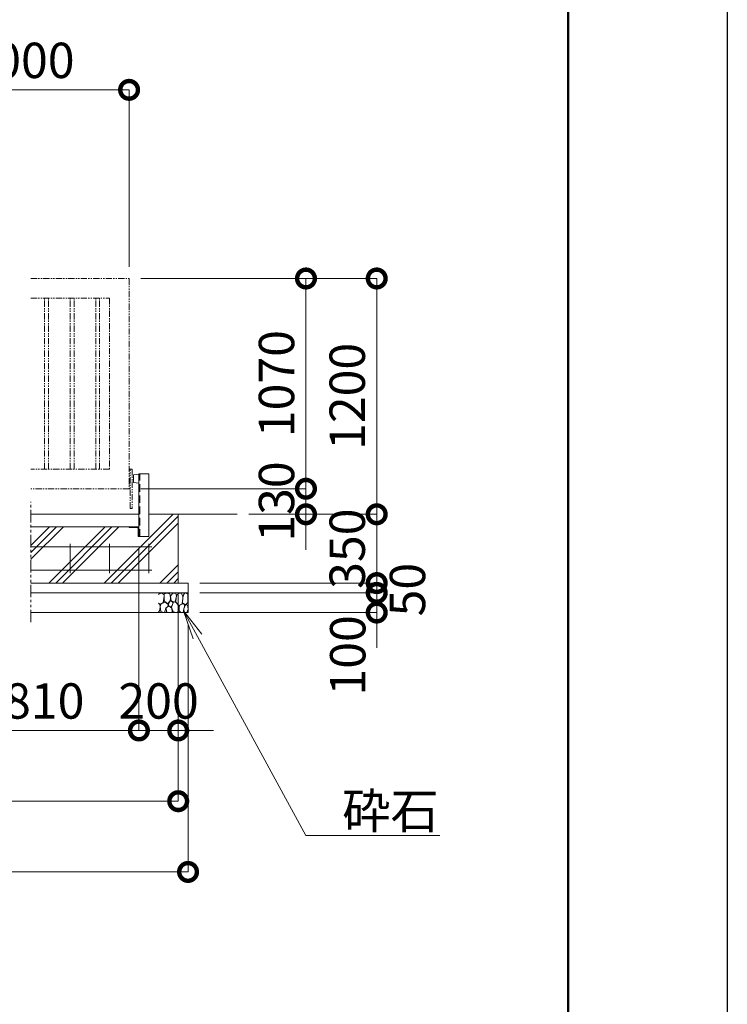
# Model space of a CAD drawing. Extents: x -2184 to 23016, y -1294 to 16526.
# Drawn here: x 19415 to 23016, y 7632 to 12643 of the extents above; entities that cross this region are included whole.
import ezdxf
from ezdxf import colors
from ezdxf.entities.mleader import LeaderData, LeaderLine
from ezdxf.math import Vec2, Vec3

# ---------------------------------------------------------------- set-up
doc = ezdxf.new("R2010")
doc.units = 0
doc.header["$MEASUREMENT"] = 0
doc.header["$PDMODE"] = 1
doc.linetypes.add('DASHED', pattern=[19.05, 12.7, -6.35])
doc.linetypes.add('PHANTOM', pattern=[63.5, 31.75, -6.35, 6.35, -6.35, 6.35, -6.35])
doc.layers.get('0').update_dxf_attribs({"linetype": 'CONTINUOUS'})
doc.layers.get('DefPoints').update_dxf_attribs({"linetype": 'CONTINUOUS'})
for name, color, linetype, lineweight in [('FRAM3', 1, 'CONTINUOUS', 50), ('ハッチング', 8, 'CONTINUOUS', 5), ('外形線', 7, 'CONTINUOUS', 18), ('寸法線', 3, 'CONTINUOUS', 18), ('想像線', 11, 'PHANTOM', 13), ('文字引出', 4, 'CONTINUOUS', 18), ('細線', 8, 'CONTINUOUS', 5), ('隠れ線', 5, 'DASHED', 18)]:
    doc.layers.add(name, color=color, linetype=linetype, lineweight=lineweight)
doc.styles.get("Standard").update_dxf_attribs({"font": 'TXT.SHX', "bigfont": 'bigfont.shx'})
doc.dimstyles.new('60ベース', dxfattribs={"dimscale": 60, "dimtxt": 3, "dimasz": 3, "dimexe": 0, "dimexo": 1, "dimgap": 1, "dimtad": 3, "dimdec": 1, "dimdsep": 46, "dimtxsty": 'STANDARD', "dimblk": 'DOTSMALL', "dimcen": 0, "dimclrd": 256, "dimclre": 256, "dimclrt": 7, "dimadec": 3, "dimazin": 2, "dimtfac": 1, "dimtdec": 1, "dimtix": 1, "dimtmove": 2, "dimatfit": 2, "dimldrblk": 'OPEN', "dimfxl": 1, "dimtolj": 1, "dimlwd": -1, "dimlwe": -1, "dimarcsym": 0})

# ---------------------------------------------------------------- blocks, each defined once
blk = doc.blocks.new('砕石')
at = {"layer": '細線'}
for points in [[(0.32, 2), (0.14, 1.95), (0.02, 1.86), (0.01, 1.45), (0.01, 1.01), (0.25, 0.79), (0.55, 0.99), (0.52, 1.49), (0.45, 1.79), (0.32, 2)], [(1.14, 1.77), (0.97, 1.95), (0.68, 1.99), (0.52, 1.61), (0.52, 1.47), (0.6, 0.9), (0.94, 0.7), (1.24, 1.06), (1.21, 1.55), (1.14, 1.77)], [(1.48, 1.08), (1.2, 1.01), (1.02, 0.76), (0.92, 0.53), (0.93, 0.14), (1.16, 0.01), (1.51, 0.07), (1.69, 0.54), (1.48, 1.08)], [(1.62, 1.91), (1.44, 1.99), (1.26, 1.98), (1.19, 1.67), (1.25, 1.36), (1.36, 1.04), (1.73, 1.19), (1.8, 1.67), (1.62, 1.91)], [(1.96, 0.99), (1.87, 1.15), (1.7, 1.16), (1.53, 0.99), (1.62, 0.72), (1.75, 0.52), (1.98, 0.72), (1.96, 0.99)], [(2.14, 1.98), (1.87, 1.92), (1.78, 1.53), (1.78, 1.48), (1.81, 1.18), (1.9, 1.13), (2.06, 0.87), (2.37, 1.13), (2.45, 1.41), (2.42, 1.92), (2.14, 1.98)], [(2.52, 0.98), (2.35, 1.09), (2.02, 0.83), (2.05, 0.61), (2.25, 0.44), (2.35, 0.07), (2.54, 0.01), (2.78, 0.12), (2.84, 0.6), (2.75, 0.87), (2.52, 0.98)], [(2.95, 1.89), (2.67, 1.99), (2.48, 1.85), (2.44, 1.69), (2.46, 1.4), (2.55, 1.01), (2.78, 0.84), (3, 0.95)], [(3, 1.83), (2.95, 1.89)], [(0.31, 0.72), (0.18, 0.82), (0.04, 0.75), (0, 0.34), (0.14, 0.01), (0.38, 0.05), (0.42, 0.39), (0.31, 0.72)], [(0.69, 0.83), (0.45, 0.92), (0.33, 0.72), (0.42, 0.37), (0.5, 0.01), (0.72, 0.01), (0.91, 0.18), (0.92, 0.66), (0.85, 0.75), (0.69, 0.83)], [(1.99, 0.64), (1.87, 0.61), (1.65, 0.43), (1.62, 0.03), (1.97, 0), (2.21, 0.08), (2.22, 0.47), (1.99, 0.64)], [(3, 0.94), (2.86, 0.83), (2.84, 0.61), (2.86, 0.24), (3, 0.02), (3, 0.02)]]:
    blk.add_lwpolyline(points, dxfattribs=at)
blk = doc.blocks.new('ストッパー')
at = {"layer": '外形線'}
for p, q in [((-2819.3, -53980.7), (-2792.3, -53978.2)), ((-2819.3, -54020.7), (-2819.3, -53980.7)), ((-2792.3, -53975.7), (-2742.3, -53975.7)), ((-2792.3, -54295.7), (-2792.3, -53975.7)), ((-2742.3, -53975.7), (-2742.3, -54295.7)), ((-2792.3, -54023.2), (-2819.3, -54020.7)), ((-2742.3, -54295.7), (-2792.3, -54295.7))]:
    blk.add_line(p, q, dxfattribs=at)
at = {"layer": '隠れ線', "lineweight": 9, "ltscale": 3}
blk.add_line((-2788.3, -54295.7), (-2788.3, -53975.7), dxfattribs=at)
blk = doc.blocks.new('_DotSmall')
at = {"layer": '寸法線', "color": 0, "const_width": 0.5}
blk.add_lwpolyline([(-0.0625, 0, 1), (0.0625, 0, 1)], format="xyb", close=True, dxfattribs=at)
blk = doc.blocks.new('*D27')
at = {"layer": 'DefPoints', "color": 0, "transparency": 16777216}
for p in [(19971.8, 12286), (18871.8, 11326), (19971.8, 11326)]:
    blk.add_point(p, dxfattribs=at)
at = {"layer": '寸法線', "transparency": 16777216}
for p, q in [((18871.8, 11386), (18871.8, 12286)), ((18871.8, 12286), (19971.8, 12286)), ((19971.8, 11386), (19971.8, 12286))]:
    blk.add_line(p, q, dxfattribs=at)
at = {"layer": '寸法線', "transparency": 16777216, "xscale": 180, "yscale": 180, "zscale": 180, "rotation": 180}
blk.add_blockref('_DotSmall', (18871.8, 12286), dxfattribs=at)
at = {"layer": '寸法線', "transparency": 16777216, "xscale": 180, "yscale": 180, "zscale": 180}
blk.add_blockref('_DotSmall', (19971.8, 12286), dxfattribs=at)
at = {"layer": '寸法線', "color": 7, "transparency": 16777216, "insert": (19421.8, 12436), "char_height": 180, "attachment_point": 5}
blk.add_mtext('\\A1;6000', dxfattribs=at)
blk = doc.blocks.new('_OPEN')
at = {"color": 0, "linetype": 'ByBlock'}
for p, q in [((-1, 0.167), (0, 0)), ((0, 0), (-1, -0.167)), ((0, 0), (-1, 0))]:
    blk.add_line(p, q, dxfattribs=at)
blk = doc.blocks.new('*D31')
at = {"layer": 'DefPoints', "color": 0, "transparency": 16777216}
for p in [(5211.8, 9776), (20221.8, 9776), (20221.8, 8666)]:
    blk.add_point(p, dxfattribs=at)
at = {"layer": '寸法線', "transparency": 16777216}
for p, q in [((5211.8, 9716), (5211.8, 8666)), ((20221.8, 9716), (20221.8, 8666)), ((5211.8, 8666), (20221.8, 8666))]:
    blk.add_line(p, q, dxfattribs=at)
at = {"layer": '寸法線', "transparency": 16777216, "xscale": 180, "yscale": 180, "zscale": 180, "rotation": 180}
blk.add_blockref('_DotSmall', (5211.8, 8666), dxfattribs=at)
at = {"layer": '寸法線', "transparency": 16777216, "xscale": 180, "yscale": 180, "zscale": 180}
blk.add_blockref('_DotSmall', (20221.8, 8666), dxfattribs=at)
at = {"layer": '寸法線', "color": 7, "transparency": 16777216, "insert": (12716.8, 8816), "char_height": 180, "attachment_point": 5}
blk.add_mtext('\\A1;24810', dxfattribs=at)
blk = doc.blocks.new('*D32')
at = {"layer": 'DefPoints', "color": 0, "transparency": 16777216}
for p in [(20021.8, 10012.5), (20221.8, 9776), (20221.8, 9026)]:
    blk.add_point(p, dxfattribs=at)
at = {"layer": '寸法線', "transparency": 16777216}
for p, q in [((20021.8, 9952.5), (20021.8, 9026)), ((20221.8, 9716), (20221.8, 9026)), ((20021.8, 9026), (19841.8, 9026)), ((20021.8, 9026), (20221.8, 9026)), ((20221.8, 9026), (20401.8, 9026))]:
    blk.add_line(p, q, dxfattribs=at)
at = {"layer": '寸法線', "transparency": 16777216, "xscale": 180, "yscale": 180, "zscale": 180}
blk.add_blockref('_DotSmall', (20021.8, 9026), dxfattribs=at)
at = {"layer": '寸法線', "transparency": 16777216, "xscale": 180, "yscale": 180, "zscale": 180, "rotation": 180}
blk.add_blockref('_DotSmall', (20221.8, 9026), dxfattribs=at)
at = {"layer": '寸法線', "color": 7, "transparency": 16777216, "insert": (20121.8, 9176), "char_height": 180, "attachment_point": 5}
blk.add_mtext('\\A1;200', dxfattribs=at)
blk = doc.blocks.new('*D33')
at = {"layer": 'DefPoints', "color": 0, "transparency": 16777216}
for p in [(5161.8, 9626), (20271.8, 9626), (20271.8, 8306)]:
    blk.add_point(p, dxfattribs=at)
at = {"layer": '寸法線', "transparency": 16777216}
for p, q in [((5161.8, 9566), (5161.8, 8306)), ((20271.8, 9566), (20271.8, 8306)), ((5161.8, 8306), (20271.8, 8306))]:
    blk.add_line(p, q, dxfattribs=at)
at = {"layer": '寸法線', "transparency": 16777216, "xscale": 180, "yscale": 180, "zscale": 180, "rotation": 180}
blk.add_blockref('_DotSmall', (5161.8, 8306), dxfattribs=at)
at = {"layer": '寸法線', "transparency": 16777216, "xscale": 180, "yscale": 180, "zscale": 180}
blk.add_blockref('_DotSmall', (20271.8, 8306), dxfattribs=at)
at = {"layer": '寸法線', "color": 7, "transparency": 16777216, "insert": (12716.8, 8456), "char_height": 180, "attachment_point": 5}
blk.add_mtext('\\A1;24910', dxfattribs=at)
blk = doc.blocks.new('*D36')
at = {"layer": 'DefPoints', "color": 0, "transparency": 16777216}
for p in [(16766.8, 10062.5), (20021.8, 10012.5), (20021.8, 9026)]:
    blk.add_point(p, dxfattribs=at)
at = {"layer": '寸法線', "transparency": 16777216}
for p, q in [((16766.8, 10002.5), (16766.8, 9026)), ((20021.8, 9952.5), (20021.8, 9026)), ((16766.8, 9026), (20021.8, 9026))]:
    blk.add_line(p, q, dxfattribs=at)
at = {"layer": '寸法線', "transparency": 16777216, "xscale": 180, "yscale": 180, "zscale": 180, "rotation": 180}
blk.add_blockref('_DotSmall', (16766.8, 9026), dxfattribs=at)
at = {"layer": '寸法線', "transparency": 16777216, "xscale": 180, "yscale": 180, "zscale": 180}
blk.add_blockref('_DotSmall', (20021.8, 9026), dxfattribs=at)
at = {"layer": '寸法線', "color": 7, "transparency": 16777216, "insert": (18394.3, 9176), "char_height": 180, "attachment_point": 5}
blk.add_mtext('\\A1;レール寸法\u30005400+2810', dxfattribs=at)
blk = doc.blocks.new('*D44')
at = {"layer": 'DefPoints', "color": 0, "transparency": 16777216}
for p in [(19971.8, 11326), (21231.8, 11326), (20521.8, 10126)]:
    blk.add_point(p, dxfattribs=at)
at = {"layer": '寸法線', "transparency": 16777216}
for p, q in [((20031.8, 11326), (21231.8, 11326)), ((21231.8, 10126), (21231.8, 11326)), ((20581.8, 10126), (21231.8, 10126))]:
    blk.add_line(p, q, dxfattribs=at)
at = {"layer": '寸法線', "transparency": 16777216, "xscale": 180, "yscale": 180, "zscale": 180}
for p, rotation in [((21231.8, 11326), 90), ((21231.8, 10126), 270)]:
    blk.add_blockref('_DotSmall', p, dxfattribs=dict(at, rotation=rotation))
at = {"layer": '寸法線', "color": 7, "transparency": 16777216, "insert": (21081.8, 10726), "char_height": 180, "attachment_point": 5, "rotation": 90}
blk.add_mtext('\\A1;1200', dxfattribs=at)
blk = doc.blocks.new('*D45')
at = {"layer": 'DefPoints', "color": 0, "transparency": 16777216}
for p in [(19971.8, 10256), (20871.8, 10256), (20521.8, 10126)]:
    blk.add_point(p, dxfattribs=at)
at = {"layer": '寸法線', "transparency": 16777216}
for p, q in [((20871.8, 10256), (20871.8, 10436)), ((20031.8, 10256), (20871.8, 10256)), ((20871.8, 10126), (20871.8, 10256)), ((20581.8, 10126), (20871.8, 10126)), ((20871.8, 10126), (20871.8, 9946))]:
    blk.add_line(p, q, dxfattribs=at)
at = {"layer": '寸法線', "transparency": 16777216, "xscale": 180, "yscale": 180, "zscale": 180}
for p, rotation in [((20871.8, 10256), 270), ((20871.8, 10126), 90)]:
    blk.add_blockref('_DotSmall', p, dxfattribs=dict(at, rotation=rotation))
at = {"layer": '寸法線', "color": 7, "transparency": 16777216, "insert": (20721.8, 10191), "char_height": 180, "attachment_point": 5, "rotation": 90}
blk.add_mtext('\\A1;130', dxfattribs=at)
blk = doc.blocks.new('*D46')
at = {"layer": 'DefPoints', "color": 0, "transparency": 16777216}
for p in [(20031.8, 11326), (20871.8, 11326), (20031.8, 10256)]:
    blk.add_point(p, dxfattribs=at)
at = {"layer": '寸法線', "transparency": 16777216}
for p, q in [((20091.8, 11326), (20871.8, 11326)), ((20871.8, 10256), (20871.8, 11326)), ((20091.8, 10256), (20871.8, 10256))]:
    blk.add_line(p, q, dxfattribs=at)
at = {"layer": '寸法線', "transparency": 16777216, "xscale": 180, "yscale": 180, "zscale": 180}
for p, rotation in [((20871.8, 11326), 90), ((20871.8, 10256), 270)]:
    blk.add_blockref('_DotSmall', p, dxfattribs=dict(at, rotation=rotation))
at = {"layer": '寸法線', "color": 7, "transparency": 16777216, "insert": (20721.8, 10791), "char_height": 180, "attachment_point": 5, "rotation": 90}
blk.add_mtext('\\A1;1070', dxfattribs=at)
blk = doc.blocks.new('*D47')
at = {"layer": 'DefPoints', "color": 0, "transparency": 16777216}
for p in [(20521.8, 10126), (21231.8, 10126), (20271.8, 9776)]:
    blk.add_point(p, dxfattribs=at)
at = {"layer": '寸法線', "transparency": 16777216}
for p, q in [((21231.8, 10126), (21231.8, 10306)), ((20581.8, 10126), (21231.8, 10126)), ((21231.8, 9776), (21231.8, 10126)), ((20331.8, 9776), (21231.8, 9776)), ((21231.8, 9776), (21231.8, 9596))]:
    blk.add_line(p, q, dxfattribs=at)
at = {"layer": '寸法線', "transparency": 16777216, "xscale": 180, "yscale": 180, "zscale": 180}
for p, rotation in [((21231.8, 10126), 270), ((21231.8, 9776), 90)]:
    blk.add_blockref('_DotSmall', p, dxfattribs=dict(at, rotation=rotation))
at = {"layer": '寸法線', "color": 7, "transparency": 16777216, "insert": (21081.8, 9951), "char_height": 180, "attachment_point": 5, "rotation": 90}
blk.add_mtext('\\A1;350', dxfattribs=at)
blk = doc.blocks.new('*D48')
at = {"layer": 'DefPoints', "color": 0, "transparency": 16777216}
for p in [(20271.8, 9776), (21231.8, 9776), (20271.8, 9726)]:
    blk.add_point(p, dxfattribs=at)
at = {"layer": '寸法線', "transparency": 16777216}
for p, q in [((21231.8, 9776), (21231.8, 9956)), ((20331.8, 9776), (21231.8, 9776)), ((21231.8, 9726), (21231.8, 9776)), ((20331.8, 9726), (21231.8, 9726)), ((21231.8, 9726), (21231.8, 9546))]:
    blk.add_line(p, q, dxfattribs=at)
at = {"layer": '寸法線', "transparency": 16777216, "xscale": 180, "yscale": 180, "zscale": 180}
for p, rotation in [((21231.8, 9776), 270), ((21231.8, 9726), 90)]:
    blk.add_blockref('_DotSmall', p, dxfattribs=dict(at, rotation=rotation))
at = {"layer": '寸法線', "color": 7, "transparency": 16777216, "insert": (21388.3, 9742.6), "char_height": 180, "attachment_point": 5, "rotation": 90}
blk.add_mtext('\\A1;50', dxfattribs=at)
blk = doc.blocks.new('*D49')
at = {"layer": 'DefPoints', "color": 0, "transparency": 16777216}
for p in [(20271.8, 9726), (20271.8, 9626), (21231.8, 9626)]:
    blk.add_point(p, dxfattribs=at)
at = {"layer": '寸法線', "transparency": 16777216}
for p, q in [((21231.8, 9726), (21231.8, 9906)), ((20331.8, 9726), (21231.8, 9726)), ((21231.8, 9726), (21231.8, 9626)), ((20331.8, 9626), (21231.8, 9626)), ((21231.8, 9626), (21231.8, 9446))]:
    blk.add_line(p, q, dxfattribs=at)
at = {"layer": '寸法線', "transparency": 16777216, "xscale": 180, "yscale": 180, "zscale": 180}
for p, rotation in [((21231.8, 9726), 270), ((21231.8, 9626), 90)]:
    blk.add_blockref('_DotSmall', p, dxfattribs=dict(at, rotation=rotation))
at = {"layer": '寸法線', "color": 7, "transparency": 16777216, "insert": (21084.3, 9408.1), "char_height": 180, "attachment_point": 5, "rotation": 90}
blk.add_mtext('\\A1;100', dxfattribs=at)
blk = doc.blocks.new('枕木')
at = {"layer": '外形線'}
blk.add_lwpolyline([(-6532.7, -40237.4), (-6532.7, -40273.9, -0.414214), (-6535.7, -40276.9), (-6536.7, -40276.9), (-6536.7, -40226.9), (-6486.7, -40226.9), (-6486.7, -40227.9, -0.414214), (-6489.7, -40230.9), (-6526.2, -40230.9, 0.414214)], format="xyb", close=True, dxfattribs=at)

msp = doc.modelspace()

# ---------------------------------------------------------------- hatches: boundary and pattern name
at = {"layer": 'ハッチング'}
h = msp.add_hatch(dxfattribs=at)
h.set_pattern_fill('PLAST', color=256, scale=800, angle=45)
h.set_pattern_definition([(45, (-2184.27, -1293.85), (-141.4214, 141.4214), []), (45, (-2201.95, -1276.18), (-141.4214, 141.4214), []), (45, (-2219.62, -1258.5), (-141.4214, 141.4214), [])])
h.paths.add_polyline_path([(5961.78, 10062.48), (5411.77, 10062.48), (5411.77, 10012.48), (5361.77, 10012.48), (5361.77, 10125.98), (5211.77, 10125.98), (5211.77, 9775.98), (5961.78, 9775.98)])
h.paths.add_polyline_path([(7066.77, 10062.48), (6075.1, 10062.48), (6075.1, 9775.98), (7066.77, 9775.98)])
h.paths.add_polyline_path([(8166.77, 10062.48), (7116.77, 10062.48), (7116.77, 10061.48, -0.4142136), (7113.77, 10058.48), (7077.27, 10058.48, 0.4142136), (7070.77, 10051.98), (7070.77, 10015.48, -0.4142136), (7067.77, 10012.48), (7066.77, 10012.48), (7066.77, 9775.98), (8166.77, 9775.98)])
h.paths.add_polyline_path([(9266.77, 10062.48), (8216.77, 10062.48), (8216.77, 10061.48, -0.4142136), (8213.77, 10058.48), (8177.27, 10058.48, 0.4142136), (8170.77, 10051.98), (8170.77, 10015.48, -0.4142136), (8167.77, 10012.48), (8166.77, 10012.48), (8166.77, 9775.98), (9266.77, 9775.98)])
h.paths.add_polyline_path([(10366.77, 10062.48), (9316.77, 10062.48), (9316.77, 10061.48, -0.4142136), (9313.77, 10058.48), (9277.27, 10058.48, 0.4142136), (9270.77, 10051.98), (9270.77, 10015.48, -0.4142136), (9267.77, 10012.48), (9266.77, 10012.48), (9266.77, 9775.98), (10366.77, 9775.98)])
h.paths.add_polyline_path([(11341.77, 10012.48), (11340.77, 10012.48, -0.4142136), (11337.77, 10015.48), (11337.77, 10051.98, 0.4142136), (11331.27, 10058.48), (11294.77, 10058.48, -0.4142136), (11291.77, 10061.48), (11291.77, 10062.48), (10416.77, 10062.48), (10416.77, 10061.48, -0.4142136), (10413.77, 10058.48), (10377.27, 10058.48, 0.4142136), (10370.77, 10051.98), (10370.77, 10015.48, -0.4142136), (10367.77, 10012.48), (10366.77, 10012.48), (10366.77, 9775.98), (11341.77, 9775.98)])
h.paths.add_polyline_path([(12466.77, 10062.48), (11391.77, 10062.48), (11391.77, 10061.48, -0.4142136), (11388.77, 10058.48), (11352.27, 10058.48, 0.4142136), (11345.77, 10051.98), (11345.77, 10015.48, -0.4142136), (11342.77, 10012.48), (11341.77, 10012.48), (11341.77, 9775.98), (12466.77, 9775.98)])
h.paths.add_polyline_path([(13566.77, 10062.48), (12516.77, 10062.48), (12516.77, 10061.48, -0.4142136), (12513.77, 10058.48), (12477.27, 10058.48, 0.4142136), (12470.77, 10051.98), (12470.77, 10015.48, -0.4142136), (12467.77, 10012.48), (12466.77, 10012.48), (12466.77, 9775.98), (13566.77, 9775.98)])
h.paths.add_polyline_path([(14666.77, 10062.48), (13616.77, 10062.48), (13616.77, 10061.48, -0.4142136), (13613.77, 10058.48), (13577.27, 10058.48, 0.4142136), (13570.77, 10051.98), (13570.77, 10015.48, -0.4142136), (13567.77, 10012.48), (13566.77, 10012.48), (13566.77, 9775.98), (14666.77, 9775.98)])
h.paths.add_polyline_path([(15766.77, 10062.48), (14716.77, 10062.48), (14716.77, 10061.48, -0.4142136), (14713.77, 10058.48), (14677.27, 10058.48, 0.4142136), (14670.77, 10051.98), (14670.77, 10015.48, -0.4142136), (14667.77, 10012.48), (14666.77, 10012.48), (14666.77, 9775.98), (15766.77, 9775.98)])
h.paths.add_polyline_path([(16741.77, 10012.48), (16740.77, 10012.48, -0.4142136), (16737.77, 10015.48), (16737.77, 10051.98, 0.4142136), (16731.27, 10058.48), (16694.77, 10058.48, -0.4142136), (16691.77, 10061.48), (16691.77, 10062.48), (15816.77, 10062.48), (15816.77, 10061.48, -0.4142136), (15813.77, 10058.48), (15777.27, 10058.48, 0.4142136), (15770.77, 10051.98), (15770.77, 10015.48, -0.4142136), (15767.77, 10012.48), (15766.77, 10012.48), (15766.77, 9775.98), (16741.77, 9775.98)])
h.paths.add_polyline_path([(17866.77, 10062.48), (16791.77, 10062.48), (16791.77, 10061.48, -0.4142136), (16788.77, 10058.48), (16752.27, 10058.48, 0.4142136), (16745.77, 10051.98), (16745.77, 10015.48, -0.4142136), (16742.77, 10012.48), (16741.77, 10012.48), (16741.77, 9775.98), (17866.77, 9775.98)])
h.paths.add_polyline_path([(18966.77, 10062.48), (17916.77, 10062.48), (17916.77, 10061.48, -0.4142136), (17913.77, 10058.48), (17877.27, 10058.48, 0.4142136), (17870.77, 10051.98), (17870.77, 10015.48, -0.4142136), (17867.77, 10012.48), (17866.77, 10012.48), (17866.77, 9775.98), (18966.77, 9775.98)])
h.paths.add_polyline_path([(19358.44, 10062.48), (19016.77, 10062.48), (19016.77, 10061.48, -0.4142136), (19013.77, 10058.48), (18977.27, 10058.48, 0.4142136), (18970.77, 10051.98), (18970.77, 10015.48, -0.4142136), (18967.77, 10012.48), (18966.77, 10012.48), (18966.77, 9775.98), (19358.44, 9775.98)])
h.paths.add_polyline_path([(20221.77, 10125.98), (20071.77, 10125.98), (20071.77, 10012.48), (20021.77, 10012.48), (20020.77, 10012.48, -0.4142136), (20017.77, 10015.48), (20017.77, 10051.98, 0.4142136), (20011.27, 10058.48), (19974.77, 10058.48, -0.4142136), (19971.77, 10061.48), (19971.77, 10062.48), (19471.76, 10062.48), (19471.76, 9775.98), (20221.77, 9775.98)])

# ---------------------------------------------------------------- linework, layer by layer
at = {"layer": 'DefPoints'}
msp.add_lwpolyline([(-2184.27, 16526.15), (23015.73, 16526.15), (23015.73, -1293.85), (-2184.27, -1293.85)], close=True, dxfattribs=at)
at = {"layer": 'FRAM3', "color": 1, "linetype": 'Continuous'}
msp.add_lwpolyline([(-444.27, -483.85), (-444.27, 15716.15), (22205.73, 15716.15), (22205.73, -483.85)], close=True, dxfattribs=at)
at = {"layer": '外形線'}
for p, q in [((20021.77, 10125.98), (19471.76, 10125.98)), ((20521.77, 10125.98), (20071.77, 10125.98)), ((20021.77, 10062.48), (19471.76, 10062.48))]:
    msp.add_line(p, q, dxfattribs=at)
at = {"layer": '外形線', "color": 2}
for p, q in [((19671.77, 9825.98), (19671.77, 9975.98)), ((19871.77, 9825.98), (19871.77, 9975.98)), ((20071.77, 9825.98), (20071.77, 9975.98)), ((19471.76, 9960.98), (20086.77, 9960.98)), ((19471.76, 9840.98), (20086.77, 9840.98))]:
    msp.add_line(p, q, dxfattribs=at)
at = {"layer": '想像線'}
for p, q in [((19541.77, 10355.98), (19541.77, 11225.98)), ((19561.77, 10355.98), (19561.77, 11225.98)), ((19671.77, 10355.98), (19671.77, 11225.98)), ((19691.77, 10355.98), (19691.77, 11225.98)), ((19801.77, 10355.98), (19801.77, 11225.98)), ((19821.77, 10355.98), (19821.77, 11225.98)), ((19971.77, 10355.98), (19986.77, 10355.98)), ((19977.77, 10155.98), (19977.77, 10355.98)), ((19986.77, 10355.98), (19986.77, 10155.98)), ((19971.77, 10255.98), (19977.77, 10255.98)), ((19986.77, 10155.98), (19977.77, 10155.98))]:
    msp.add_line(p, q, dxfattribs=at)
at = {"layer": '想像線', "ltscale": 2}
msp.add_line((19471.76, 9576.47), (19471.76, 10189.65), dxfattribs=at)
at = {"layer": '想像線'}
for points in [[(19471.76, 11325.98), (19971.77, 11325.98), (19971.77, 10255.98), (19471.76, 10255.98)], [(19471.76, 11225.98), (19871.77, 11225.98), (19871.77, 10355.98), (19471.76, 10355.98)]]:
    msp.add_lwpolyline(points, dxfattribs=at)
at = {"layer": '細線'}
for p, q in [((20221.77, 9775.98), (20221.77, 10125.98)), ((20271.77, 9775.98), (19471.76, 9775.98)), ((20271.77, 9625.98), (20271.77, 9775.98)), ((20271.77, 9725.98), (19471.76, 9725.98)), ((20271.77, 9625.98), (19471.76, 9625.98))]:
    msp.add_line(p, q, dxfattribs=at)

# ---------------------------------------------------------------- block references
at = {"layer": '外形線'}
msp.add_blockref('ストッパー', (22814.02, 64308.15), dxfattribs=at)
at = {"layer": '外形線', "xscale": -1}
msp.add_blockref('枕木', (13485.04, 50289.39), dxfattribs=at)
at = {"layer": '細線', "xscale": -49.91442624, "yscale": 49.91442624, "zscale": 49.91442624}
msp.add_blockref('砕石', (20271.77, 9626.15), dxfattribs=at)

# ---------------------------------------------------------------- dimensions: what is measured, and where the dimension line sits
at = {"layer": '寸法線'}
for base, p1, p2, text, picture, middle in [((19971.77, 12285.98), (18871.77, 11325.98), (19971.77, 11325.98), '6000', '*D27', (19421.77, 12435.98)), ((20021.77, 9025.98), (16766.77, 10062.48), (20021.77, 10012.48), 'レール寸法\u30005400+2810', '*D36', (18394.27, 9175.98)), ((20221.77, 8665.98), (5211.77, 9775.98), (20221.77, 9775.98), '24810', '*D31', (12716.77, 8815.98)), ((20271.77, 8305.98), (5161.77, 9625.98), (20271.77, 9625.98), '24910', '*D33', (12716.77, 8455.98))]:
    dim = msp.add_linear_dim(base=base, p1=p1, p2=p2, text=text, dimstyle='60ベース', dxfattribs=at)
    dim.commit()
    dim.dimension.update_dxf_attribs({"geometry": picture, "text_midpoint": middle})
for base, p1, p2, picture, middle in [((21231.77, 11325.98), (20521.77, 10125.98), (19971.77, 11325.98), '*D44', (21081.77, 10725.98)), ((20871.77, 11325.98), (20031.77, 10255.98), (20031.77, 11325.98), '*D46', (20721.77, 10790.98)), ((20871.77, 10255.98), (20521.77, 10125.98), (19971.77, 10255.98), '*D45', (20721.77, 10190.98)), ((21231.77, 10125.98), (20271.77, 9775.98), (20521.77, 10125.98), '*D47', (21081.77, 9950.98))]:
    dim = msp.add_linear_dim(base=base, p1=p1, p2=p2, angle=90, dimstyle='60ベース', dxfattribs=at)
    dim.commit()
    dim.dimension.update_dxf_attribs({"geometry": picture, "text_midpoint": middle})
dim = msp.add_linear_dim(base=(20221.77, 9025.98), p1=(20021.77, 10012.48), p2=(20221.77, 9775.98), dimstyle='60ベース', dxfattribs=at)
dim.commit()
dim.dimension.update_dxf_attribs({"geometry": '*D32', "text_midpoint": (20121.77, 9175.98)})
for base, p2, picture, middle in [((21231.77, 9775.98), (20271.77, 9775.98), '*D48', (21388.26, 9742.59)), ((21231.77, 9625.98), (20271.77, 9625.98), '*D49', (21084.3, 9408.15))]:
    dim = msp.add_linear_dim(base=base, p1=(20271.77, 9725.98), p2=p2, angle=90, dimstyle='60ベース', dxfattribs=at)
    dim.commit()
    dim.dimension.update_dxf_attribs({"geometry": picture, "text_midpoint": middle, "dimtype": 160})

# ---------------------------------------------------------------- leaders
at = {"layer": '文字引出'}
ml = msp.add_multileader_mtext('Standard', dxfattribs=at)
ml.set_content('砕石', color=7, style='STANDARD')
ml.set_leader_properties(color=256, linetype='BYLAYER', lineweight=-1)
ml.set_arrow_properties(name='OPEN')
ml.build(insert=Vec2(0, 0))
ml.multileader.update_dxf_attribs({"text_left_attachment_type": 5, "text_right_attachment_type": 5, "dogleg_length": 3, "arrow_head_size": 150, "scale": 60})
ctx = ml.context
ctx.base_point, ctx.scale, ctx.char_height, ctx.arrow_head_size, ctx.landing_gap_size, ctx.plane_origin = Vec3(21050.84, 8490.69), 60, 180, 150, 5.4, Vec3(20248.91, 9635.55)
ctx.left_attachment, ctx.right_attachment = 5, 5
notes = []
notes.append((ctx, [(0, (1, 1, 0), (20870.84, 8490.69), (1, 0), 180, [(0, [(20248.91, 9635.55)], 0, [])])]))
ctx.mtext.insert, ctx.mtext.flow_direction = Vec3(21056.24, 8706.69), 5
for ctx, leaders in notes:
    for number, flags, end, landing, length, lines in leaders:
        leader = LeaderData()
        leader.index, (leader.has_last_leader_line, leader.has_dogleg_vector, leader.attachment_direction) = number, flags
        leader.last_leader_point, leader.dogleg_vector, leader.dogleg_length = Vec3(end), Vec3(landing), length
        for number, points, colour, breaks in lines:
            line = LeaderLine()
            line.index, line.vertices, line.color, line.breaks = number, Vec3.list(points), colors.encode_raw_color(colour), breaks
            leader.lines.append(line)
        ctx.leaders.append(leader)

doc.saveas('drawing.dxf')
